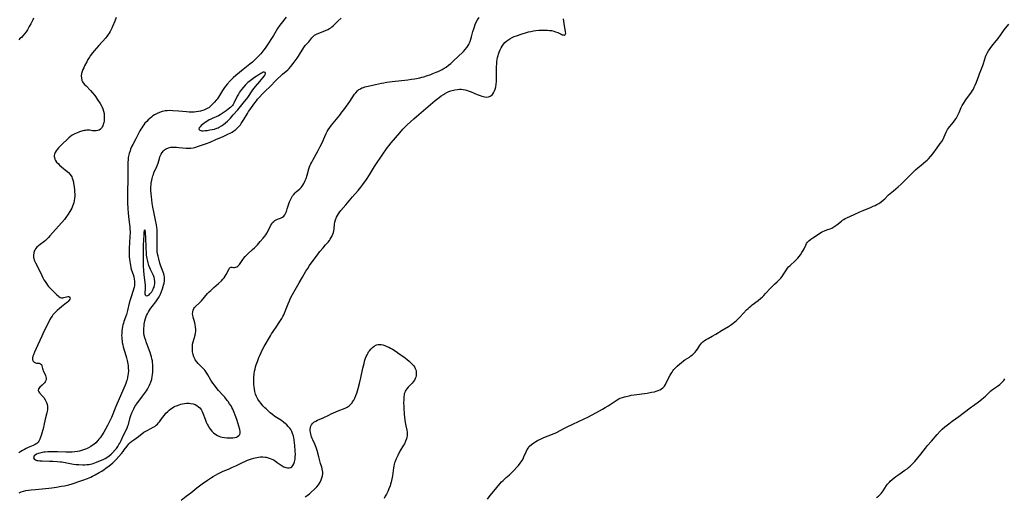
# Model space of a CAD drawing. Units: inches. Extents: x 2135636 to 2141086, y 166057 to 171562.
# Drawn here: x 2136767 to 2137085, y 167632 to 167785 of the extents above; entities that cross this region are included whole.
import ezdxf

# ---------------------------------------------------------------- set-up
doc = ezdxf.new("R2010")
doc.units = ezdxf.units.IN
doc.header["$MEASUREMENT"] = 0
doc.layers.add('c_08_T15S_R21E', color=159, linetype='Continuous')

msp = doc.modelspace()

# ---------------------------------------------------------------- linework, layer by layer
at = {"layer": 'c_08_T15S_R21E'}
for points in [[(2136771.45, 167785.86, 1094), (2136771.25, 167785.39, 1094), (2136770.94, 167784.7, 1094), (2136770.59, 167784.01, 1094), (2136770.14, 167783.17, 1094), (2136769.53, 167782.15, 1094), (2136769.09, 167781.48, 1094), (2136768.62, 167780.84, 1094), (2136768.04, 167780.15, 1094), (2136767.6, 167779.7, 1094), (2136767.12, 167779.28, 1094), (2136766.73, 167778.95, 1094)], [(2136798.12, 167786.15, 1092), (2136797.67, 167784.93, 1092), (2136797, 167783.22, 1092), (2136796.73, 167782.62, 1092), (2136796.45, 167782.02, 1092), (2136796.19, 167781.54, 1092), (2136795.91, 167781.07, 1092), (2136795.61, 167780.63, 1092), (2136795.13, 167780.01, 1092), (2136794.77, 167779.58, 1092), (2136792.55, 167777.09, 1092), (2136791.09, 167775.39, 1092), (2136790.5, 167774.66, 1092), (2136789.79, 167773.7, 1092), (2136789.51, 167773.28, 1092), (2136789.06, 167772.55, 1092), (2136788.64, 167771.81, 1092), (2136787.98, 167770.53, 1092), (2136787.67, 167769.88, 1092), (2136787.41, 167769.31, 1092), (2136787.2, 167768.74, 1092), (2136787.01, 167768.08, 1092), (2136786.9, 167767.28, 1092), (2136786.93, 167766.58, 1092), (2136787.12, 167765.81, 1092), (2136787.33, 167765.37, 1092), (2136787.51, 167765.08, 1092), (2136787.94, 167764.54, 1092), (2136788.43, 167764.02, 1092), (2136789.88, 167762.58, 1092), (2136790.55, 167761.81, 1092), (2136791.24, 167760.9, 1092), (2136792.27, 167759.43, 1092), (2136792.96, 167758.36, 1092), (2136793.37, 167757.65, 1092), (2136793.52, 167757.36, 1092), (2136793.85, 167756.61, 1092), (2136794.08, 167755.87, 1092), (2136794.23, 167755.17, 1092), (2136794.29, 167754.58, 1092), (2136794.32, 167753.99, 1092), (2136794.28, 167753.16, 1092), (2136794.23, 167752.7, 1092), (2136794.16, 167752.26, 1092), (2136794, 167751.63, 1092), (2136793.84, 167751.19, 1092), (2136793.65, 167750.79, 1092), (2136793.38, 167750.4, 1092), (2136793.07, 167750.06, 1092), (2136792.68, 167749.79, 1092), (2136792.25, 167749.61, 1092), (2136791.75, 167749.51, 1092), (2136791.23, 167749.51, 1092), (2136790.57, 167749.59, 1092), (2136789.65, 167749.73, 1092), (2136789.24, 167749.76, 1092), (2136788.71, 167749.75, 1092), (2136788.28, 167749.7, 1092), (2136787.84, 167749.61, 1092), (2136787.41, 167749.51, 1092), (2136786.33, 167749.18, 1092), (2136785.34, 167748.83, 1092), (2136784.79, 167748.6, 1092), (2136784.34, 167748.38, 1092), (2136783.92, 167748.13, 1092), (2136783.41, 167747.75, 1092), (2136782.92, 167747.33, 1092), (2136780.3, 167744.85, 1092), (2136779.99, 167744.54, 1092), (2136779.52, 167744.03, 1092), (2136779.15, 167743.56, 1092), (2136778.82, 167743.08, 1092), (2136778.52, 167742.55, 1092), (2136778.3, 167742.01, 1092), (2136778.21, 167741.59, 1092), (2136778.19, 167741.27, 1092), (2136778.23, 167740.9, 1092), (2136778.37, 167740.45, 1092), (2136778.63, 167739.96, 1092), (2136778.96, 167739.48, 1092), (2136779.4, 167738.97, 1092), (2136779.89, 167738.49, 1092), (2136780.53, 167737.93, 1092), (2136782.34, 167736.49, 1092), (2136782.79, 167736.09, 1092), (2136783.35, 167735.44, 1092), (2136783.8, 167734.72, 1092), (2136784, 167734.25, 1092), (2136784.16, 167733.76, 1092), (2136784.34, 167733.02, 1092), (2136784.42, 167732.56, 1092), (2136784.57, 167731.59, 1092), (2136784.71, 167730.44, 1092), (2136784.76, 167729.82, 1092), (2136784.78, 167729.2, 1092), (2136784.77, 167728.51, 1092), (2136784.72, 167727.71, 1092), (2136784.62, 167727.04, 1092), (2136784.48, 167726.38, 1092), (2136784.31, 167725.84, 1092), (2136784.1, 167725.31, 1092), (2136783.8, 167724.66, 1092), (2136783.16, 167723.51, 1092), (2136782.65, 167722.66, 1092), (2136781.96, 167721.64, 1092), (2136781.44, 167720.95, 1092), (2136780.63, 167719.96, 1092), (2136778.56, 167717.71, 1092), (2136776.81, 167715.68, 1092), (2136776.34, 167715.17, 1092), (2136775.83, 167714.66, 1092), (2136775.32, 167714.2, 1092), (2136774.78, 167713.77, 1092), (2136773.64, 167712.91, 1092), (2136773.08, 167712.46, 1092), (2136772.58, 167711.99, 1092), (2136772.15, 167711.48, 1092), (2136771.87, 167711.05, 1092), (2136771.72, 167710.72, 1092), (2136771.57, 167710.2, 1092), (2136771.48, 167709.48, 1092), (2136771.53, 167708.73, 1092), (2136771.6, 167708.34, 1092), (2136771.7, 167708, 1092), (2136771.82, 167707.65, 1092), (2136772.12, 167706.97, 1092), (2136773.19, 167704.89, 1092), (2136774.15, 167702.9, 1092), (2136774.51, 167702.19, 1092), (2136774.87, 167701.54, 1092), (2136775.24, 167700.91, 1092), (2136775.65, 167700.3, 1092), (2136776, 167699.82, 1092), (2136776.37, 167699.36, 1092), (2136776.93, 167698.74, 1092), (2136777.81, 167697.82, 1092), (2136778.35, 167697.3, 1092), (2136778.91, 167696.79, 1092), (2136779.45, 167696.35, 1092), (2136779.69, 167696.15, 1092), (2136780.14, 167695.84, 1092), (2136780.56, 167695.67, 1092), (2136780.94, 167695.67, 1092), (2136781.3, 167695.77, 1092), (2136781.65, 167695.91, 1092), (2136782.11, 167696.07, 1092), (2136782.55, 167696.15, 1092), (2136782.93, 167696.12, 1092), (2136783.19, 167695.94, 1092), (2136783.28, 167695.65, 1092), (2136783.21, 167695.31, 1092), (2136783.01, 167694.92, 1092), (2136782.68, 167694.52, 1092), (2136782.42, 167694.28, 1092), (2136782.12, 167694.04, 1092), (2136780.52, 167692.8, 1092), (2136779.85, 167692.25, 1092), (2136779.11, 167691.61, 1092), (2136778.56, 167691.1, 1092), (2136778.05, 167690.56, 1092), (2136777.73, 167690.18, 1092), (2136777.46, 167689.81, 1092), (2136777.09, 167689.23, 1092), (2136776.78, 167688.67, 1092), (2136774.52, 167684.13, 1092), (2136774.14, 167683.31, 1092), (2136772.9, 167680.51, 1092), (2136771.8, 167678.19, 1092), (2136771.46, 167677.34, 1092), (2136771.31, 167676.84, 1092), (2136771.22, 167676.37, 1092), (2136771.19, 167676.03, 1092), (2136771.22, 167675.71, 1092), (2136771.37, 167675.3, 1092), (2136771.71, 167674.91, 1092), (2136772.13, 167674.7, 1092), (2136772.46, 167674.63, 1092), (2136773.31, 167674.6, 1092), (2136773.78, 167674.44, 1092), (2136774.05, 167674.14, 1092), (2136774.2, 167673.76, 1092), (2136774.39, 167672.88, 1092), (2136774.5, 167672.53, 1092), (2136774.66, 167672.16, 1092), (2136775.12, 167671.22, 1092), (2136775.38, 167670.64, 1092), (2136775.51, 167670.22, 1092), (2136775.58, 167669.81, 1092), (2136775.56, 167669.41, 1092), (2136775.45, 167669.01, 1092), (2136775.26, 167668.63, 1092), (2136775, 167668.27, 1092), (2136774.68, 167667.92, 1092), (2136774.34, 167667.58, 1092), (2136773.49, 167666.83, 1092), (2136773.09, 167666.34, 1092), (2136773.03, 167665.84, 1092), (2136773.25, 167665.37, 1092), (2136773.48, 167665.09, 1092), (2136774.34, 167664.13, 1092), (2136774.81, 167663.53, 1092), (2136775.25, 167662.85, 1092), (2136775.48, 167662.41, 1092), (2136775.68, 167661.94, 1092), (2136775.87, 167661.34, 1092), (2136775.98, 167660.72, 1092), (2136776.02, 167660.23, 1092), (2136775.99, 167659.63, 1092), (2136775.9, 167659.03, 1092), (2136775.81, 167658.58, 1092), (2136775.3, 167656.55, 1092), (2136774.85, 167654.54, 1092), (2136774.69, 167653.89, 1092), (2136773.96, 167651.32, 1092), (2136773.8, 167650.79, 1092), (2136773.53, 167650.06, 1092), (2136773.18, 167649.42, 1092), (2136772.97, 167649.14, 1092), (2136772.52, 167648.73, 1092), (2136771.98, 167648.38, 1092), (2136771.38, 167648.08, 1092), (2136769.79, 167647.39, 1092), (2136769.18, 167647.11, 1092), (2136768.58, 167646.8, 1092), (2136767.98, 167646.47, 1092), (2136767.39, 167646.11, 1092), (2136766.76, 167645.69, 1092)], [(2136766.85, 167632.85, 1092), (2136767.54, 167633.13, 1092), (2136768.27, 167633.35, 1092), (2136768.98, 167633.51, 1092), (2136769.87, 167633.67, 1092), (2136770.79, 167633.79, 1092), (2136772.11, 167633.92, 1092), (2136775.31, 167634.19, 1092), (2136776.43, 167634.31, 1092), (2136777.36, 167634.43, 1092), (2136778.86, 167634.66, 1092), (2136780.39, 167634.91, 1092), (2136781.45, 167635.11, 1092), (2136782.84, 167635.41, 1092), (2136783.99, 167635.72, 1092), (2136784.58, 167635.9, 1092), (2136786.12, 167636.42, 1092), (2136787.74, 167636.99, 1092), (2136788.87, 167637.43, 1092), (2136789.95, 167637.89, 1092), (2136790.52, 167638.15, 1092), (2136791.38, 167638.59, 1092), (2136792.66, 167639.31, 1092), (2136793.5, 167639.8, 1092), (2136794.31, 167640.32, 1092), (2136794.86, 167640.72, 1092), (2136795.94, 167641.56, 1092), (2136797.04, 167642.5, 1092), (2136797.52, 167642.95, 1092), (2136798.11, 167643.59, 1092), (2136798.97, 167644.55, 1092), (2136799.85, 167645.5, 1092), (2136800.36, 167646.09, 1092), (2136800.76, 167646.62, 1092), (2136801.65, 167647.89, 1092), (2136802.21, 167648.57, 1092), (2136802.67, 167649.01, 1092), (2136803.16, 167649.42, 1092), (2136803.81, 167649.9, 1092), (2136805.35, 167651, 1092), (2136807.12, 167652.32, 1092), (2136807.76, 167652.74, 1092), (2136808.14, 167652.96, 1092), (2136809.33, 167653.52, 1092), (2136810.09, 167653.93, 1092), (2136810.57, 167654.23, 1092), (2136811.05, 167654.59, 1092), (2136811.48, 167655, 1092), (2136811.79, 167655.34, 1092), (2136812.07, 167655.7, 1092), (2136813.08, 167657.11, 1092), (2136813.7, 167657.88, 1092), (2136814.21, 167658.46, 1092), (2136814.76, 167659.01, 1092), (2136815.27, 167659.47, 1092), (2136815.8, 167659.89, 1092), (2136816.33, 167660.26, 1092), (2136816.76, 167660.51, 1092), (2136817.18, 167660.72, 1092), (2136817.61, 167660.91, 1092), (2136818.45, 167661.22, 1092), (2136818.97, 167661.37, 1092), (2136819.5, 167661.49, 1092), (2136820.15, 167661.6, 1092), (2136820.79, 167661.67, 1092), (2136821.21, 167661.69, 1092), (2136821.74, 167661.68, 1092), (2136822.26, 167661.63, 1092), (2136822.93, 167661.48, 1092), (2136823.62, 167661.24, 1092), (2136824.19, 167660.95, 1092), (2136824.71, 167660.59, 1092), (2136825.16, 167660.17, 1092), (2136825.52, 167659.68, 1092), (2136825.87, 167659.04, 1092), (2136826.09, 167658.51, 1092), (2136826.83, 167656.54, 1092), (2136827.22, 167655.61, 1092), (2136827.49, 167654.99, 1092), (2136827.79, 167654.38, 1092), (2136828.22, 167653.69, 1092), (2136828.58, 167653.19, 1092), (2136828.98, 167652.73, 1092), (2136829.59, 167652.16, 1092), (2136830.3, 167651.62, 1092), (2136830.8, 167651.33, 1092), (2136831.31, 167651.08, 1092), (2136831.79, 167650.9, 1092), (2136832.35, 167650.75, 1092), (2136833.09, 167650.6, 1092), (2136833.84, 167650.52, 1092), (2136834.5, 167650.49, 1092), (2136835.09, 167650.5, 1092), (2136835.8, 167650.55, 1092), (2136836.45, 167650.67, 1092), (2136836.92, 167650.81, 1092), (2136837.29, 167650.97, 1092), (2136837.72, 167651.27, 1092), (2136838.01, 167651.66, 1092), (2136838.12, 167652.1, 1092), (2136838.12, 167652.6, 1092), (2136837.98, 167653.27, 1092), (2136837.01, 167656.46, 1092), (2136836.56, 167657.81, 1092), (2136836.23, 167658.69, 1092), (2136836, 167659.27, 1092), (2136835.74, 167659.84, 1092), (2136835.47, 167660.35, 1092), (2136835.18, 167660.86, 1092), (2136834.73, 167661.56, 1092), (2136834.24, 167662.25, 1092), (2136833.96, 167662.62, 1092), (2136833.14, 167663.62, 1092), (2136832.62, 167664.22, 1092), (2136831.16, 167665.83, 1092), (2136830.73, 167666.35, 1092), (2136829.82, 167667.52, 1092), (2136829.32, 167668.22, 1092), (2136828.69, 167669.17, 1092), (2136827.76, 167670.82, 1092), (2136827.39, 167671.43, 1092), (2136827.22, 167671.69, 1092), (2136826.7, 167672.37, 1092), (2136826.12, 167673, 1092), (2136824.64, 167674.47, 1092), (2136824.12, 167675.07, 1092), (2136823.66, 167675.71, 1092), (2136823.47, 167676.05, 1092), (2136823.18, 167676.71, 1092), (2136822.97, 167677.41, 1092), (2136822.8, 167678.26, 1092), (2136822.72, 167679.1, 1092), (2136822.72, 167679.94, 1092), (2136822.8, 167680.78, 1092), (2136822.95, 167681.51, 1092), (2136823.61, 167683.65, 1092), (2136823.77, 167684.4, 1092), (2136823.82, 167684.85, 1092), (2136823.83, 167685.52, 1092), (2136823.78, 167686.2, 1092), (2136823.65, 167687.04, 1092), (2136823.5, 167687.66, 1092), (2136822.96, 167689.47, 1092), (2136822.84, 167690.09, 1092), (2136822.81, 167690.52, 1092), (2136822.84, 167691.14, 1092), (2136822.97, 167691.73, 1092), (2136823.2, 167692.26, 1092), (2136823.37, 167692.53, 1092), (2136823.75, 167692.94, 1092), (2136825.05, 167694.04, 1092), (2136825.72, 167694.74, 1092), (2136827.64, 167697.05, 1092), (2136828.13, 167697.59, 1092), (2136828.65, 167698.11, 1092), (2136829.06, 167698.51, 1092), (2136829.67, 167699.05, 1092), (2136831.19, 167700.36, 1092), (2136832.12, 167701.22, 1092), (2136832.58, 167701.69, 1092), (2136832.99, 167702.15, 1092), (2136833.35, 167702.63, 1092), (2136833.67, 167703.2, 1092), (2136834.32, 167704.67, 1092), (2136834.63, 167705.17, 1092), (2136834.94, 167705.44, 1092), (2136835.22, 167705.54, 1092), (2136835.54, 167705.56, 1092), (2136835.98, 167705.53, 1092), (2136836.31, 167705.53, 1092), (2136836.65, 167705.57, 1092), (2136837.11, 167705.74, 1092), (2136837.37, 167705.89, 1092), (2136837.72, 167706.18, 1092), (2136837.95, 167706.45, 1092), (2136838.18, 167706.75, 1092), (2136839, 167708.01, 1092), (2136839.36, 167708.5, 1092), (2136839.75, 167708.99, 1092), (2136840.19, 167709.46, 1092), (2136840.66, 167709.92, 1092), (2136842.16, 167711.28, 1092), (2136842.75, 167711.83, 1092), (2136843.19, 167712.26, 1092), (2136843.71, 167712.8, 1092), (2136844.63, 167713.81, 1092), (2136845.57, 167714.91, 1092), (2136846.09, 167715.57, 1092), (2136846.43, 167716.04, 1092), (2136846.74, 167716.51, 1092), (2136847.19, 167717.3, 1092), (2136848.06, 167719.11, 1092), (2136848.31, 167719.54, 1092), (2136848.61, 167719.95, 1092), (2136848.94, 167720.32, 1092), (2136849.32, 167720.63, 1092), (2136849.72, 167720.87, 1092), (2136850.15, 167721.06, 1092), (2136851.16, 167721.39, 1092), (2136851.75, 167721.67, 1092), (2136852.17, 167722.03, 1092), (2136852.49, 167722.45, 1092), (2136852.77, 167722.93, 1092), (2136853.04, 167723.55, 1092), (2136853.32, 167724.37, 1092), (2136853.85, 167726.02, 1092), (2136854.08, 167726.66, 1092), (2136854.37, 167727.33, 1092), (2136854.68, 167727.96, 1092), (2136855.04, 167728.54, 1092), (2136855.43, 167729.06, 1092), (2136855.87, 167729.53, 1092), (2136856.24, 167729.88, 1092), (2136857.38, 167730.89, 1092), (2136857.78, 167731.3, 1092), (2136858.09, 167731.67, 1092), (2136858.38, 167732.07, 1092), (2136858.68, 167732.57, 1092), (2136858.91, 167733.03, 1092), (2136859.11, 167733.49, 1092), (2136859.37, 167734.18, 1092), (2136859.71, 167735.22, 1092), (2136860.31, 167737.3, 1092), (2136860.53, 167737.95, 1092), (2136860.72, 167738.43, 1092), (2136860.93, 167738.9, 1092), (2136861.22, 167739.49, 1092), (2136861.53, 167740.08, 1092), (2136863.24, 167743.16, 1092), (2136863.95, 167744.47, 1092), (2136864.55, 167745.7, 1092), (2136865.43, 167747.7, 1092), (2136865.91, 167748.74, 1092), (2136866.2, 167749.32, 1092), (2136866.52, 167749.89, 1092), (2136867.03, 167750.67, 1092), (2136867.58, 167751.41, 1092), (2136870.23, 167754.63, 1092), (2136870.97, 167755.56, 1092), (2136871.53, 167756.34, 1092), (2136873.46, 167759.06, 1092), (2136875.03, 167761.35, 1092), (2136875.41, 167761.84, 1092), (2136875.99, 167762.46, 1092), (2136876.44, 167762.83, 1092), (2136876.92, 167763.15, 1092), (2136877.37, 167763.38, 1092), (2136877.86, 167763.57, 1092), (2136878.35, 167763.73, 1092), (2136879.45, 167764, 1092), (2136881.77, 167764.48, 1092), (2136883.7, 167764.9, 1092), (2136884.5, 167765.07, 1092), (2136885.41, 167765.23, 1092), (2136887.12, 167765.48, 1092), (2136892.24, 167766.04, 1092), (2136893.43, 167766.19, 1092), (2136894.39, 167766.33, 1092), (2136895.02, 167766.44, 1092), (2136896.09, 167766.67, 1092), (2136896.74, 167766.84, 1092), (2136897.38, 167767.02, 1092), (2136898.24, 167767.3, 1092), (2136899.59, 167767.75, 1092), (2136900.26, 167767.99, 1092), (2136901.36, 167768.44, 1092), (2136901.99, 167768.71, 1092), (2136902.61, 167769, 1092), (2136903.29, 167769.34, 1092), (2136903.93, 167769.71, 1092), (2136904.55, 167770.11, 1092), (2136905.33, 167770.68, 1092), (2136906.08, 167771.29, 1092), (2136906.4, 167771.58, 1092), (2136907.07, 167772.2, 1092), (2136908.35, 167773.42, 1092), (2136910.13, 167775.19, 1092), (2136910.7, 167775.8, 1092), (2136911.21, 167776.41, 1092), (2136911.66, 167777.06, 1092), (2136911.86, 167777.42, 1092), (2136912.01, 167777.73, 1092), (2136912.29, 167778.4, 1092), (2136912.53, 167779.11, 1092), (2136912.74, 167779.84, 1092), (2136913.21, 167781.6, 1092), (2136913.44, 167782.41, 1092), (2136913.67, 167783.11, 1092), (2136913.94, 167783.82, 1092), (2136914.27, 167784.56, 1092), (2136914.69, 167785.37, 1092), (2136915.17, 167786.14, 1092)], [(2136852.93, 167786.18, 1090), (2136851.4, 167784.22, 1090), (2136850.96, 167783.62, 1090), (2136850.21, 167782.51, 1090), (2136848.85, 167780.28, 1090), (2136846.68, 167776.91, 1090), (2136846.18, 167776.19, 1090), (2136845.81, 167775.68, 1090), (2136845.11, 167774.79, 1090), (2136844.79, 167774.4, 1090), (2136844.4, 167773.97, 1090), (2136843.63, 167773.17, 1090), (2136842.87, 167772.44, 1090), (2136842.1, 167771.74, 1090), (2136841.28, 167771.04, 1090), (2136839.15, 167769.37, 1090), (2136836.75, 167767.4, 1090), (2136835.87, 167766.63, 1090), (2136835.38, 167766.16, 1090), (2136834.92, 167765.67, 1090), (2136833.95, 167764.56, 1090), (2136833.53, 167764.04, 1090), (2136833.12, 167763.51, 1090), (2136832.45, 167762.52, 1090), (2136831.13, 167760.4, 1090), (2136830.7, 167759.77, 1090), (2136830.41, 167759.39, 1090), (2136829.9, 167758.8, 1090), (2136829.36, 167758.23, 1090), (2136828.92, 167757.79, 1090), (2136828.46, 167757.38, 1090), (2136827.98, 167757.01, 1090), (2136827.7, 167756.83, 1090), (2136827.06, 167756.49, 1090), (2136826.39, 167756.21, 1090), (2136825.68, 167756, 1090), (2136825.32, 167755.9, 1090), (2136824.71, 167755.78, 1090), (2136824, 167755.67, 1090), (2136823.29, 167755.61, 1090), (2136822.45, 167755.58, 1090), (2136821.7, 167755.61, 1090), (2136820.78, 167755.67, 1090), (2136818.23, 167755.92, 1090), (2136816.47, 167756.04, 1090), (2136815.26, 167756.07, 1090), (2136814.57, 167756.04, 1090), (2136813.91, 167755.97, 1090), (2136813.54, 167755.9, 1090), (2136812.95, 167755.76, 1090), (2136812.13, 167755.48, 1090), (2136811.32, 167755.13, 1090), (2136810.52, 167754.7, 1090), (2136810, 167754.37, 1090), (2136809.5, 167754.01, 1090), (2136808.98, 167753.58, 1090), (2136808.49, 167753.12, 1090), (2136808, 167752.6, 1090), (2136807.44, 167751.98, 1090), (2136807.06, 167751.51, 1090), (2136806.7, 167751.02, 1090), (2136806.39, 167750.57, 1090), (2136806.11, 167750.11, 1090), (2136805.82, 167749.59, 1090), (2136804.47, 167746.93, 1090), (2136803.49, 167745.13, 1090), (2136803.23, 167744.61, 1090), (2136802.8, 167743.62, 1090), (2136802.62, 167743.14, 1090), (2136802.34, 167742.27, 1090), (2136802.13, 167741.37, 1090), (2136802.06, 167740.96, 1090), (2136801.98, 167740.22, 1090), (2136801.94, 167739.47, 1090), (2136801.92, 167738.17, 1090), (2136801.94, 167735.19, 1090), (2136801.93, 167733.66, 1090), (2136801.82, 167730.14, 1090), (2136801.79, 167728.93, 1090), (2136801.79, 167728.15, 1090), (2136801.83, 167726.59, 1090), (2136801.93, 167724.27, 1090), (2136802, 167723.19, 1090), (2136802.14, 167721.77, 1090), (2136802.53, 167718.49, 1090), (2136802.59, 167717.81, 1090), (2136802.63, 167717.14, 1090), (2136802.62, 167716.45, 1090), (2136802.59, 167715.76, 1090), (2136802.42, 167713.25, 1090), (2136802.35, 167711.94, 1090), (2136802.33, 167711.14, 1090), (2136802.36, 167709.66, 1090), (2136802.39, 167708.94, 1090), (2136802.45, 167708.2, 1090), (2136802.54, 167707.39, 1090), (2136802.62, 167706.81, 1090), (2136802.72, 167706.24, 1090), (2136802.92, 167705.35, 1090), (2136803.11, 167704.66, 1090), (2136803.59, 167703.22, 1090), (2136803.83, 167702.46, 1090), (2136803.97, 167701.83, 1090), (2136804.07, 167700.99, 1090), (2136804.08, 167700.28, 1090), (2136804.02, 167699.57, 1090), (2136803.93, 167699.09, 1090), (2136803.86, 167698.78, 1090), (2136803.63, 167698.01, 1090), (2136802.97, 167696.04, 1090), (2136802.69, 167695.1, 1090), (2136802.38, 167693.98, 1090), (2136801.8, 167691.65, 1090), (2136801.43, 167690.34, 1090), (2136801.12, 167689.42, 1090), (2136800.64, 167688.08, 1090), (2136800.48, 167687.56, 1090), (2136800.33, 167687.03, 1090), (2136800.19, 167686.39, 1090), (2136800.08, 167685.75, 1090), (2136799.97, 167684.79, 1090), (2136799.93, 167684.14, 1090), (2136799.92, 167683.54, 1090), (2136799.94, 167682.93, 1090), (2136799.98, 167682.4, 1090), (2136800.04, 167681.82, 1090), (2136800.13, 167681.24, 1090), (2136800.26, 167680.58, 1090), (2136800.42, 167679.93, 1090), (2136801.26, 167677.13, 1090), (2136801.47, 167676.33, 1090), (2136801.67, 167675.52, 1090), (2136801.88, 167674.46, 1090), (2136801.97, 167673.79, 1090), (2136802.04, 167673.12, 1090), (2136802.08, 167672.18, 1090), (2136802.03, 167671.27, 1090), (2136801.95, 167670.66, 1090), (2136801.85, 167670.06, 1090), (2136801.66, 167669.3, 1090), (2136801.52, 167668.83, 1090), (2136801.24, 167668.07, 1090), (2136801, 167667.5, 1090), (2136799.16, 167663.17, 1090), (2136798.05, 167660.69, 1090), (2136796.6, 167657.14, 1090), (2136796.22, 167656.26, 1090), (2136795.81, 167655.41, 1090), (2136795.39, 167654.56, 1090), (2136794.74, 167653.36, 1090), (2136794.18, 167652.39, 1090), (2136793.43, 167651.19, 1090), (2136792.95, 167650.51, 1090), (2136792.59, 167650.07, 1090), (2136792.22, 167649.64, 1090), (2136791.57, 167648.98, 1090), (2136790.92, 167648.4, 1090), (2136790.45, 167648.04, 1090), (2136789.96, 167647.71, 1090), (2136789.27, 167647.32, 1090), (2136788.6, 167647, 1090), (2136787.65, 167646.62, 1090), (2136786.98, 167646.41, 1090), (2136786.3, 167646.24, 1090), (2136785.68, 167646.11, 1090), (2136784.81, 167646, 1090), (2136783.93, 167645.94, 1090), (2136783.34, 167645.92, 1090), (2136781.97, 167645.94, 1090), (2136779.21, 167646.05, 1090), (2136777.74, 167646.06, 1090), (2136776.65, 167646.04, 1090), (2136776.13, 167646.01, 1090), (2136775.27, 167645.94, 1090), (2136774.79, 167645.88, 1090), (2136774.32, 167645.81, 1090), (2136773.55, 167645.65, 1090), (2136772.95, 167645.47, 1090), (2136772.43, 167645.25, 1090), (2136772.01, 167644.98, 1090), (2136771.74, 167644.73, 1090), (2136771.57, 167644.43, 1090), (2136771.53, 167644.13, 1090), (2136771.69, 167643.74, 1090), (2136772.12, 167643.42, 1090), (2136772.57, 167643.27, 1090), (2136773.04, 167643.19, 1090), (2136773.56, 167643.14, 1090), (2136774.31, 167643.1, 1090), (2136776.62, 167643.07, 1090), (2136777.74, 167643.03, 1090), (2136779.11, 167642.94, 1090), (2136780.15, 167642.82, 1090), (2136780.66, 167642.75, 1090), (2136781.18, 167642.66, 1090), (2136783.27, 167642.23, 1090), (2136784.44, 167642.05, 1090), (2136785.25, 167641.95, 1090), (2136786.06, 167641.89, 1090), (2136787.37, 167641.84, 1090), (2136788.03, 167641.85, 1090), (2136788.68, 167641.89, 1090), (2136789.33, 167641.98, 1090), (2136789.82, 167642.07, 1090), (2136790.7, 167642.31, 1090), (2136791.8, 167642.68, 1090), (2136793.11, 167643.2, 1090), (2136793.93, 167643.56, 1090), (2136794.55, 167643.87, 1090), (2136795.14, 167644.21, 1090), (2136795.87, 167644.72, 1090), (2136796.52, 167645.29, 1090), (2136796.96, 167645.72, 1090), (2136797.81, 167646.64, 1090), (2136798.22, 167647.13, 1090), (2136798.67, 167647.73, 1090), (2136799.06, 167648.34, 1090), (2136799.35, 167648.87, 1090), (2136799.77, 167649.73, 1090), (2136800.53, 167651.4, 1090), (2136801.65, 167653.66, 1090), (2136801.95, 167654.39, 1090), (2136802.11, 167654.88, 1090), (2136802.71, 167657.09, 1090), (2136802.92, 167657.77, 1090), (2136803.22, 167658.58, 1090), (2136803.52, 167659.26, 1090), (2136803.84, 167659.93, 1090), (2136804.22, 167660.6, 1090), (2136804.5, 167661.04, 1090), (2136804.8, 167661.48, 1090), (2136806.69, 167663.93, 1090), (2136807.32, 167664.8, 1090), (2136807.89, 167665.67, 1090), (2136808.25, 167666.25, 1090), (2136808.6, 167666.89, 1090), (2136808.92, 167667.54, 1090), (2136809.14, 167668.04, 1090), (2136809.34, 167668.54, 1090), (2136809.62, 167669.42, 1090), (2136809.8, 167670.27, 1090), (2136809.9, 167671.01, 1090), (2136809.97, 167671.76, 1090), (2136810, 167672.52, 1090), (2136810, 167673.32, 1090), (2136809.96, 167674.12, 1090), (2136809.88, 167674.92, 1090), (2136809.82, 167675.35, 1090), (2136809.7, 167676, 1090), (2136809.55, 167676.64, 1090), (2136809.38, 167677.27, 1090), (2136809.13, 167678.08, 1090), (2136808.62, 167679.48, 1090), (2136807.83, 167681.5, 1090), (2136807.68, 167681.94, 1090), (2136807.42, 167682.74, 1090), (2136807.23, 167683.55, 1090), (2136807.12, 167684.26, 1090), (2136807.07, 167684.97, 1090), (2136807.08, 167685.84, 1090), (2136807.15, 167686.71, 1090), (2136807.2, 167687.15, 1090), (2136807.42, 167688.28, 1090), (2136807.64, 167689.08, 1090), (2136807.97, 167689.97, 1090), (2136808.26, 167690.56, 1090), (2136808.58, 167691.13, 1090), (2136808.92, 167691.7, 1090), (2136809.34, 167692.33, 1090), (2136809.78, 167692.95, 1090), (2136810.93, 167694.44, 1090), (2136811.4, 167695.08, 1090), (2136811.84, 167695.74, 1090), (2136812.22, 167696.42, 1090), (2136812.44, 167696.89, 1090), (2136812.79, 167697.75, 1090), (2136813.08, 167698.62, 1090), (2136813.43, 167699.78, 1090), (2136813.6, 167700.45, 1090), (2136813.72, 167701.13, 1090), (2136813.76, 167701.6, 1090), (2136813.75, 167702.06, 1090), (2136813.71, 167702.5, 1090), (2136813.62, 167702.94, 1090), (2136813.47, 167703.46, 1090), (2136813.29, 167703.98, 1090), (2136812.76, 167705.36, 1090), (2136812.55, 167705.96, 1090), (2136812.24, 167706.9, 1090), (2136811.87, 167708.22, 1090), (2136811.66, 167709.12, 1090), (2136811.52, 167709.89, 1090), (2136811.41, 167710.67, 1090), (2136811.34, 167711.64, 1090), (2136811.33, 167712.47, 1090), (2136811.41, 167715.89, 1090), (2136811.38, 167717.13, 1090), (2136811.33, 167717.75, 1090), (2136811.26, 167718.36, 1090), (2136811.13, 167719.25, 1090), (2136810.84, 167720.77, 1090), (2136810.27, 167723.47, 1090), (2136810, 167724.98, 1090), (2136809.81, 167726.2, 1090), (2136809.52, 167728.35, 1090), (2136809.43, 167729.21, 1090), (2136809.36, 167730.4, 1090), (2136809.35, 167730.89, 1090), (2136809.36, 167731.51, 1090), (2136809.4, 167732.14, 1090), (2136809.46, 167732.63, 1090), (2136809.63, 167733.64, 1090), (2136809.74, 167734.16, 1090), (2136809.98, 167735.03, 1090), (2136810.15, 167735.51, 1090), (2136810.34, 167736, 1090), (2136811.26, 167738.01, 1090), (2136811.49, 167738.59, 1090), (2136811.66, 167739.12, 1090), (2136812.08, 167740.58, 1090), (2136812.27, 167741.13, 1090), (2136812.46, 167741.58, 1090), (2136812.68, 167742.02, 1090), (2136813.01, 167742.57, 1090), (2136813.39, 167743.06, 1090), (2136813.72, 167743.38, 1090), (2136814.04, 167743.62, 1090), (2136814.29, 167743.77, 1090), (2136815.02, 167744.07, 1090), (2136815.82, 167744.25, 1090), (2136816.41, 167744.31, 1090), (2136816.85, 167744.32, 1090), (2136817.62, 167744.29, 1090), (2136818.4, 167744.23, 1090), (2136820.68, 167743.97, 1090), (2136821.31, 167743.93, 1090), (2136822.21, 167743.95, 1090), (2136823, 167744.07, 1090), (2136823.85, 167744.29, 1090), (2136824.42, 167744.47, 1090), (2136825.98, 167744.99, 1090), (2136827.27, 167745.46, 1090), (2136828.43, 167745.95, 1090), (2136830.27, 167746.77, 1090), (2136832.69, 167747.77, 1090), (2136833.48, 167748.12, 1090), (2136834.38, 167748.55, 1090), (2136834.95, 167748.85, 1090), (2136835.52, 167749.17, 1090), (2136836.14, 167749.58, 1090), (2136836.72, 167750.03, 1090), (2136837.28, 167750.52, 1090), (2136837.75, 167751, 1090), (2136838.19, 167751.51, 1090), (2136838.5, 167751.93, 1090), (2136838.92, 167752.54, 1090), (2136839.31, 167753.17, 1090), (2136840.45, 167755.15, 1090), (2136840.86, 167755.8, 1090), (2136841.24, 167756.37, 1090), (2136842.84, 167758.6, 1090), (2136843.36, 167759.28, 1090), (2136843.77, 167759.79, 1090), (2136844.26, 167760.33, 1090), (2136845.32, 167761.45, 1090), (2136846.21, 167762.34, 1090), (2136847.76, 167763.81, 1090), (2136849.66, 167765.79, 1090), (2136850.18, 167766.31, 1090), (2136851.25, 167767.32, 1090), (2136851.78, 167767.8, 1090), (2136853.51, 167769.25, 1090), (2136853.97, 167769.68, 1090), (2136854.48, 167770.25, 1090), (2136855.25, 167771.26, 1090), (2136856.54, 167773.03, 1090), (2136856.95, 167773.62, 1090), (2136857.61, 167774.66, 1090), (2136858.29, 167775.85, 1090), (2136858.64, 167776.41, 1090), (2136858.86, 167776.72, 1090), (2136859.12, 167777.05, 1090), (2136860.25, 167778.28, 1090), (2136861.28, 167779.54, 1090), (2136861.55, 167779.85, 1090), (2136861.83, 167780.12, 1090), (2136862.13, 167780.37, 1090), (2136862.55, 167780.65, 1090), (2136863, 167780.87, 1090), (2136863.78, 167781.19, 1090), (2136865.7, 167781.92, 1090), (2136866.37, 167782.22, 1090), (2136866.94, 167782.52, 1090), (2136867.33, 167782.78, 1090), (2136867.72, 167783.07, 1090), (2136868.2, 167783.48, 1090), (2136868.71, 167783.95, 1090), (2136869.78, 167784.98, 1090), (2136870.69, 167785.88, 1090)], [(2136819.1, 167630.42, 1094), (2136820.71, 167631.71, 1094), (2136822.23, 167632.84, 1094), (2136824.18, 167634.41, 1094), (2136825.88, 167635.7, 1094), (2136827.63, 167636.93, 1094), (2136828.91, 167637.77, 1094), (2136829.43, 167638.1, 1094), (2136830.19, 167638.54, 1094), (2136830.97, 167638.96, 1094), (2136831.79, 167639.35, 1094), (2136832.67, 167639.74, 1094), (2136834.35, 167640.46, 1094), (2136835.71, 167641.06, 1094), (2136836.76, 167641.56, 1094), (2136838.89, 167642.61, 1094), (2136839.65, 167642.96, 1094), (2136840.51, 167643.32, 1094), (2136841.14, 167643.56, 1094), (2136841.78, 167643.78, 1094), (2136842.52, 167644, 1094), (2136843.02, 167644.13, 1094), (2136843.52, 167644.23, 1094), (2136844.01, 167644.31, 1094), (2136844.73, 167644.39, 1094), (2136845.45, 167644.4, 1094), (2136846.16, 167644.35, 1094), (2136846.51, 167644.3, 1094), (2136847.15, 167644.14, 1094), (2136847.77, 167643.93, 1094), (2136848.39, 167643.66, 1094), (2136848.89, 167643.4, 1094), (2136849.37, 167643.12, 1094), (2136850.11, 167642.64, 1094), (2136851.67, 167641.56, 1094), (2136852.25, 167641.21, 1094), (2136852.83, 167640.96, 1094), (2136853.44, 167640.83, 1094), (2136853.96, 167640.84, 1094), (2136854.45, 167640.97, 1094), (2136854.8, 167641.19, 1094), (2136855.17, 167641.6, 1094), (2136855.46, 167642.13, 1094), (2136855.58, 167642.47, 1094), (2136855.69, 167642.83, 1094), (2136855.84, 167643.63, 1094), (2136855.92, 167644.49, 1094), (2136855.94, 167645.06, 1094), (2136855.92, 167646.31, 1094), (2136855.79, 167648.06, 1094), (2136855.7, 167648.94, 1094), (2136855.59, 167649.82, 1094), (2136855.43, 167650.67, 1094), (2136855.31, 167651.13, 1094), (2136855.02, 167651.98, 1094), (2136854.75, 167652.6, 1094), (2136854.43, 167653.19, 1094), (2136854.1, 167653.68, 1094), (2136853.65, 167654.24, 1094), (2136853.14, 167654.76, 1094), (2136852.7, 167655.16, 1094), (2136852.23, 167655.52, 1094), (2136851.42, 167656.1, 1094), (2136849.85, 167657.13, 1094), (2136849.36, 167657.47, 1094), (2136848.59, 167658.04, 1094), (2136847.84, 167658.64, 1094), (2136847.16, 167659.23, 1094), (2136846.5, 167659.85, 1094), (2136846.1, 167660.23, 1094), (2136845.47, 167660.9, 1094), (2136844.87, 167661.6, 1094), (2136844.32, 167662.3, 1094), (2136843.83, 167663.04, 1094), (2136843.59, 167663.46, 1094), (2136843.42, 167663.82, 1094), (2136843.1, 167664.65, 1094), (2136842.86, 167665.51, 1094), (2136842.72, 167666.21, 1094), (2136842.6, 167667.08, 1094), (2136842.54, 167667.69, 1094), (2136842.51, 167668.3, 1094), (2136842.5, 167669.12, 1094), (2136842.53, 167670.02, 1094), (2136842.63, 167671.15, 1094), (2136842.77, 167672.04, 1094), (2136842.93, 167672.74, 1094), (2136843.12, 167673.41, 1094), (2136843.33, 167674.08, 1094), (2136843.71, 167675.19, 1094), (2136844.2, 167676.5, 1094), (2136844.44, 167677.12, 1094), (2136844.86, 167678.08, 1094), (2136845.4, 167679.2, 1094), (2136845.84, 167680, 1094), (2136847.88, 167683.49, 1094), (2136848.21, 167684.03, 1094), (2136848.74, 167684.87, 1094), (2136849.94, 167686.57, 1094), (2136850.76, 167687.79, 1094), (2136851.54, 167689.02, 1094), (2136851.92, 167689.69, 1094), (2136852.17, 167690.17, 1094), (2136852.43, 167690.74, 1094), (2136852.8, 167691.63, 1094), (2136853.61, 167693.76, 1094), (2136854.01, 167694.73, 1094), (2136854.31, 167695.4, 1094), (2136854.97, 167696.72, 1094), (2136857.11, 167700.52, 1094), (2136858.21, 167702.4, 1094), (2136859.35, 167704.26, 1094), (2136859.91, 167705.13, 1094), (2136860.54, 167706.08, 1094), (2136861.99, 167708.16, 1094), (2136863.05, 167709.6, 1094), (2136863.86, 167710.63, 1094), (2136864.86, 167711.83, 1094), (2136865.68, 167712.79, 1094), (2136866.48, 167713.68, 1094), (2136866.92, 167714.22, 1094), (2136867.18, 167714.57, 1094), (2136867.51, 167715.13, 1094), (2136867.78, 167715.65, 1094), (2136868.01, 167716.18, 1094), (2136868.2, 167716.73, 1094), (2136868.35, 167717.28, 1094), (2136868.45, 167717.87, 1094), (2136868.59, 167719.43, 1094), (2136868.69, 167720.1, 1094), (2136868.9, 167720.89, 1094), (2136869.21, 167721.68, 1094), (2136869.5, 167722.26, 1094), (2136869.83, 167722.82, 1094), (2136870.26, 167723.44, 1094), (2136870.64, 167723.9, 1094), (2136872.18, 167725.65, 1094), (2136874.33, 167728.24, 1094), (2136876.2, 167730.36, 1094), (2136877.07, 167731.42, 1094), (2136877.66, 167732.22, 1094), (2136878.85, 167733.89, 1094), (2136879.81, 167735.31, 1094), (2136881.48, 167738.01, 1094), (2136884.31, 167742.33, 1094), (2136885.09, 167743.43, 1094), (2136885.59, 167744.1, 1094), (2136886.06, 167744.7, 1094), (2136886.87, 167745.71, 1094), (2136889.63, 167748.95, 1094), (2136890.62, 167750.07, 1094), (2136891.06, 167750.53, 1094), (2136892.04, 167751.5, 1094), (2136894.15, 167753.45, 1094), (2136895.76, 167754.87, 1094), (2136901.01, 167759.31, 1094), (2136902.29, 167760.35, 1094), (2136902.97, 167760.86, 1094), (2136903.67, 167761.32, 1094), (2136904.01, 167761.52, 1094), (2136904.78, 167761.92, 1094), (2136905.42, 167762.2, 1094), (2136906.06, 167762.43, 1094), (2136906.5, 167762.57, 1094), (2136907.41, 167762.8, 1094), (2136908.23, 167762.93, 1094), (2136908.83, 167762.97, 1094), (2136909.43, 167762.97, 1094), (2136910.03, 167762.91, 1094), (2136910.64, 167762.8, 1094), (2136911.17, 167762.66, 1094), (2136911.71, 167762.49, 1094), (2136912.66, 167762.13, 1094), (2136914.57, 167761.31, 1094), (2136915.49, 167760.95, 1094), (2136916.02, 167760.77, 1094), (2136916.54, 167760.63, 1094), (2136917.08, 167760.51, 1094), (2136917.6, 167760.45, 1094), (2136918.19, 167760.5, 1094), (2136918.71, 167760.69, 1094), (2136919.09, 167760.94, 1094), (2136919.47, 167761.31, 1094), (2136919.84, 167761.83, 1094), (2136920.15, 167762.44, 1094), (2136920.34, 167762.95, 1094), (2136920.54, 167763.75, 1094), (2136920.67, 167764.59, 1094), (2136920.75, 167765.46, 1094), (2136920.8, 167766.44, 1094), (2136920.81, 167769.51, 1094), (2136920.83, 167770.32, 1094), (2136920.87, 167771.12, 1094), (2136920.95, 167771.87, 1094), (2136921.05, 167772.53, 1094), (2136921.17, 167773.19, 1094), (2136921.32, 167773.83, 1094), (2136921.45, 167774.29, 1094), (2136921.67, 167774.95, 1094), (2136921.97, 167775.68, 1094), (2136922.31, 167776.37, 1094), (2136922.63, 167776.89, 1094), (2136923.05, 167777.47, 1094), (2136923.53, 167778.02, 1094), (2136924.11, 167778.56, 1094), (2136924.74, 167779.03, 1094), (2136925.13, 167779.27, 1094), (2136925.8, 167779.62, 1094), (2136926.51, 167779.93, 1094), (2136927.25, 167780.21, 1094), (2136928.72, 167780.72, 1094), (2136930.44, 167781.25, 1094), (2136931.16, 167781.45, 1094), (2136931.9, 167781.62, 1094), (2136932.77, 167781.78, 1094), (2136933.48, 167781.89, 1094), (2136934.5, 167782.01, 1094), (2136935.64, 167782.07, 1094), (2136936.47, 167782.07, 1094), (2136937.23, 167782.04, 1094), (2136937.91, 167781.96, 1094), (2136938.57, 167781.86, 1094), (2136939.23, 167781.71, 1094), (2136939.86, 167781.51, 1094), (2136940.58, 167781.23, 1094), (2136941.7, 167780.68, 1094), (2136941.99, 167780.55, 1094), (2136942.27, 167780.47, 1094), (2136942.62, 167780.44, 1094), (2136942.98, 167780.62, 1094), (2136943.11, 167781.01, 1094), (2136943.06, 167781.43, 1094), (2136942.63, 167784.18, 1094), (2136942.53, 167784.89, 1094), (2136942.45, 167785.63, 1094)], [(2136917.84, 167630.73, 1096), (2136918.79, 167631.94, 1096), (2136920.46, 167633.99, 1096), (2136921.32, 167635.07, 1096), (2136921.98, 167635.85, 1096), (2136922.43, 167636.32, 1096), (2136922.9, 167636.79, 1096), (2136923.9, 167637.7, 1096), (2136924.97, 167638.64, 1096), (2136925.84, 167639.44, 1096), (2136926.48, 167640.09, 1096), (2136927.37, 167641.07, 1096), (2136927.87, 167641.64, 1096), (2136928.44, 167642.37, 1096), (2136928.75, 167642.8, 1096), (2136929.04, 167643.25, 1096), (2136929.36, 167643.81, 1096), (2136929.65, 167644.39, 1096), (2136930.36, 167646.04, 1096), (2136930.69, 167646.73, 1096), (2136931.07, 167647.36, 1096), (2136931.25, 167647.59, 1096), (2136931.47, 167647.85, 1096), (2136932.11, 167648.41, 1096), (2136932.82, 167648.91, 1096), (2136933.5, 167649.31, 1096), (2136934.07, 167649.63, 1096), (2136935.24, 167650.23, 1096), (2136935.83, 167650.52, 1096), (2136936.55, 167650.83, 1096), (2136938.27, 167651.48, 1096), (2136939.12, 167651.82, 1096), (2136939.73, 167652.1, 1096), (2136940.32, 167652.41, 1096), (2136942.48, 167653.57, 1096), (2136943.36, 167654.02, 1096), (2136945.44, 167654.99, 1096), (2136949.1, 167656.62, 1096), (2136950.48, 167657.31, 1096), (2136954.94, 167659.75, 1096), (2136955.87, 167660.3, 1096), (2136956.76, 167660.86, 1096), (2136959.1, 167662.41, 1096), (2136959.7, 167662.77, 1096), (2136960.25, 167663.07, 1096), (2136960.72, 167663.29, 1096), (2136961.48, 167663.58, 1096), (2136962.04, 167663.76, 1096), (2136962.61, 167663.92, 1096), (2136963.54, 167664.13, 1096), (2136964.17, 167664.25, 1096), (2136965.17, 167664.41, 1096), (2136969.43, 167665, 1096), (2136970.8, 167665.23, 1096), (2136971.77, 167665.43, 1096), (2136972.23, 167665.55, 1096), (2136972.93, 167665.78, 1096), (2136973.47, 167666.02, 1096), (2136973.98, 167666.3, 1096), (2136974.48, 167666.68, 1096), (2136974.74, 167666.95, 1096), (2136974.93, 167667.17, 1096), (2136975.3, 167667.75, 1096), (2136976.4, 167670.01, 1096), (2136976.82, 167670.79, 1096), (2136977.1, 167671.27, 1096), (2136977.4, 167671.73, 1096), (2136977.7, 167672.14, 1096), (2136978.03, 167672.54, 1096), (2136978.64, 167673.2, 1096), (2136979.06, 167673.61, 1096), (2136979.92, 167674.4, 1096), (2136980.36, 167674.78, 1096), (2136981.14, 167675.38, 1096), (2136981.56, 167675.68, 1096), (2136983, 167676.61, 1096), (2136983.49, 167676.96, 1096), (2136983.95, 167677.32, 1096), (2136984.52, 167677.81, 1096), (2136984.9, 167678.2, 1096), (2136985.23, 167678.61, 1096), (2136985.58, 167679.13, 1096), (2136986.21, 167680.18, 1096), (2136986.56, 167680.68, 1096), (2136986.91, 167681.08, 1096), (2136987.3, 167681.46, 1096), (2136987.9, 167681.94, 1096), (2136988.44, 167682.29, 1096), (2136989, 167682.62, 1096), (2136990.31, 167683.33, 1096), (2136991.5, 167684.02, 1096), (2136993.54, 167685.3, 1096), (2136995.56, 167686.5, 1096), (2136996.24, 167686.92, 1096), (2136997.16, 167687.55, 1096), (2136997.68, 167687.97, 1096), (2136998.19, 167688.4, 1096), (2136998.74, 167688.93, 1096), (2136999.27, 167689.47, 1096), (2137000.47, 167690.78, 1096), (2137001.46, 167691.82, 1096), (2137001.92, 167692.28, 1096), (2137002.39, 167692.71, 1096), (2137002.79, 167693.06, 1096), (2137003.26, 167693.43, 1096), (2137005.21, 167694.84, 1096), (2137006.08, 167695.56, 1096), (2137006.56, 167696, 1096), (2137007.01, 167696.46, 1096), (2137007.56, 167697.07, 1096), (2137009.11, 167698.83, 1096), (2137009.75, 167699.47, 1096), (2137010.4, 167700.07, 1096), (2137011.28, 167700.85, 1096), (2137011.94, 167701.46, 1096), (2137012.49, 167702.02, 1096), (2137012.96, 167702.61, 1096), (2137013.27, 167703.07, 1096), (2137013.86, 167704.12, 1096), (2137014.27, 167704.77, 1096), (2137014.65, 167705.26, 1096), (2137015, 167705.65, 1096), (2137015.47, 167706.11, 1096), (2137017.12, 167707.59, 1096), (2137017.57, 167708.04, 1096), (2137018, 167708.52, 1096), (2137018.42, 167709.06, 1096), (2137018.83, 167709.6, 1096), (2137019.3, 167710.31, 1096), (2137019.73, 167711.01, 1096), (2137019.99, 167711.52, 1096), (2137020.51, 167712.68, 1096), (2137020.79, 167713.22, 1096), (2137021.08, 167713.64, 1096), (2137021.54, 167714.12, 1096), (2137022.14, 167714.59, 1096), (2137022.79, 167715.02, 1096), (2137025.64, 167716.84, 1096), (2137026.05, 167717.08, 1096), (2137026.58, 167717.35, 1096), (2137027.32, 167717.64, 1096), (2137028.39, 167717.99, 1096), (2137028.91, 167718.19, 1096), (2137029.28, 167718.38, 1096), (2137029.92, 167718.78, 1096), (2137030.55, 167719.25, 1096), (2137032.04, 167720.45, 1096), (2137032.42, 167720.74, 1096), (2137032.82, 167721, 1096), (2137033.27, 167721.27, 1096), (2137033.74, 167721.51, 1096), (2137036.15, 167722.58, 1096), (2137037.99, 167723.45, 1096), (2137039.04, 167723.9, 1096), (2137041.35, 167724.83, 1096), (2137042.28, 167725.23, 1096), (2137042.89, 167725.5, 1096), (2137043.48, 167725.8, 1096), (2137044.07, 167726.13, 1096), (2137044.38, 167726.33, 1096), (2137044.86, 167726.67, 1096), (2137045.43, 167727.14, 1096), (2137045.97, 167727.63, 1096), (2137047.24, 167728.88, 1096), (2137047.73, 167729.34, 1096), (2137048.77, 167730.24, 1096), (2137050.35, 167731.54, 1096), (2137051.26, 167732.34, 1096), (2137052.27, 167733.31, 1096), (2137054, 167735.05, 1096), (2137055.26, 167736.29, 1096), (2137055.96, 167736.97, 1096), (2137056.67, 167737.62, 1096), (2137057.71, 167738.51, 1096), (2137059.19, 167739.74, 1096), (2137059.64, 167740.14, 1096), (2137060.07, 167740.57, 1096), (2137060.82, 167741.39, 1096), (2137061.45, 167742.17, 1096), (2137062.91, 167744.1, 1096), (2137063.91, 167745.48, 1096), (2137064.37, 167746.15, 1096), (2137064.79, 167746.82, 1096), (2137064.95, 167747.11, 1096), (2137065.2, 167747.62, 1096), (2137065.79, 167749.07, 1096), (2137066, 167749.51, 1096), (2137066.28, 167750, 1096), (2137066.58, 167750.45, 1096), (2137066.95, 167750.93, 1096), (2137068.15, 167752.37, 1096), (2137068.58, 167752.94, 1096), (2137068.97, 167753.52, 1096), (2137069.33, 167754.14, 1096), (2137069.66, 167754.78, 1096), (2137069.99, 167755.47, 1096), (2137070.68, 167757.03, 1096), (2137071, 167757.7, 1096), (2137071.35, 167758.35, 1096), (2137071.58, 167758.74, 1096), (2137071.89, 167759.22, 1096), (2137072.33, 167759.83, 1096), (2137073.48, 167761.31, 1096), (2137073.97, 167762, 1096), (2137074.29, 167762.51, 1096), (2137074.56, 167762.99, 1096), (2137074.88, 167763.63, 1096), (2137075.17, 167764.29, 1096), (2137075.53, 167765.22, 1096), (2137076.28, 167767.3, 1096), (2137076.54, 167767.98, 1096), (2137077.63, 167770.57, 1096), (2137077.88, 167771.28, 1096), (2137078.51, 167773.4, 1096), (2137078.7, 167773.92, 1096), (2137079.05, 167774.65, 1096), (2137079.47, 167775.36, 1096), (2137079.99, 167776.12, 1096), (2137080.56, 167776.87, 1096), (2137081.94, 167778.57, 1096), (2137082.52, 167779.34, 1096), (2137084.05, 167781.52, 1096), (2137084.48, 167782.1, 1096), (2137085.98, 167783.97, 1096)], [(2136859.06, 167631.48, 1096), (2136859.75, 167631.97, 1096), (2136860.45, 167632.51, 1096), (2136861.12, 167633.08, 1096), (2136862.1, 167633.98, 1096), (2136862.83, 167634.76, 1096), (2136863.38, 167635.43, 1096), (2136863.91, 167636.25, 1096), (2136864.28, 167637, 1096), (2136864.51, 167637.64, 1096), (2136864.67, 167638.3, 1096), (2136864.76, 167639.08, 1096), (2136864.75, 167639.52, 1096), (2136864.7, 167639.97, 1096), (2136864.59, 167640.54, 1096), (2136864.44, 167641.12, 1096), (2136864.09, 167642.31, 1096), (2136863.52, 167644.42, 1096), (2136862.92, 167646.46, 1096), (2136862.62, 167647.38, 1096), (2136862.39, 167647.99, 1096), (2136862.19, 167648.48, 1096), (2136861.57, 167649.85, 1096), (2136861.36, 167650.36, 1096), (2136861.17, 167650.86, 1096), (2136861.01, 167651.34, 1096), (2136860.89, 167651.81, 1096), (2136860.8, 167652.27, 1096), (2136860.73, 167652.9, 1096), (2136860.74, 167653.39, 1096), (2136860.8, 167653.87, 1096), (2136860.94, 167654.31, 1096), (2136861.14, 167654.72, 1096), (2136861.49, 167655.18, 1096), (2136861.92, 167655.56, 1096), (2136862.55, 167655.96, 1096), (2136863.05, 167656.21, 1096), (2136864.87, 167656.97, 1096), (2136866.68, 167657.86, 1096), (2136867.47, 167658.23, 1096), (2136869.76, 167659.22, 1096), (2136871.99, 167660.13, 1096), (2136872.64, 167660.46, 1096), (2136872.94, 167660.65, 1096), (2136873.27, 167660.89, 1096), (2136873.78, 167661.35, 1096), (2136874.24, 167661.87, 1096), (2136874.4, 167662.1, 1096), (2136874.79, 167662.71, 1096), (2136875.12, 167663.37, 1096), (2136875.45, 167664.16, 1096), (2136875.73, 167664.98, 1096), (2136876.17, 167666.45, 1096), (2136876.6, 167668.1, 1096), (2136877.02, 167669.87, 1096), (2136877.71, 167673, 1096), (2136878.08, 167674.55, 1096), (2136878.28, 167675.26, 1096), (2136878.58, 167676.2, 1096), (2136878.8, 167676.79, 1096), (2136879.04, 167677.35, 1096), (2136879.38, 167677.99, 1096), (2136879.57, 167678.3, 1096), (2136879.81, 167678.63, 1096), (2136880.28, 167679.19, 1096), (2136880.8, 167679.69, 1096), (2136881.4, 167680.14, 1096), (2136882.14, 167680.52, 1096), (2136882.64, 167680.66, 1096), (2136883.04, 167680.69, 1096), (2136883.59, 167680.64, 1096), (2136884.18, 167680.51, 1096), (2136884.79, 167680.32, 1096), (2136885.45, 167680.04, 1096), (2136886.04, 167679.76, 1096), (2136886.63, 167679.44, 1096), (2136887.23, 167679.1, 1096), (2136888.43, 167678.34, 1096), (2136889.43, 167677.66, 1096), (2136890.88, 167676.62, 1096), (2136891.97, 167675.78, 1096), (2136892.59, 167675.27, 1096), (2136893.06, 167674.85, 1096), (2136893.49, 167674.43, 1096), (2136893.99, 167673.87, 1096), (2136894.34, 167673.4, 1096), (2136894.61, 167672.91, 1096), (2136894.78, 167672.49, 1096), (2136894.88, 167672.06, 1096), (2136894.94, 167671.59, 1096), (2136894.94, 167671.11, 1096), (2136894.87, 167670.54, 1096), (2136894.76, 167670.1, 1096), (2136894.6, 167669.68, 1096), (2136894.32, 167669.16, 1096), (2136893.97, 167668.65, 1096), (2136893.55, 167668.16, 1096), (2136892.36, 167666.92, 1096), (2136891.83, 167666.3, 1096), (2136891.57, 167665.94, 1096), (2136891.36, 167665.56, 1096), (2136891.19, 167665.14, 1096), (2136891.06, 167664.7, 1096), (2136890.98, 167664.29, 1096), (2136890.93, 167663.87, 1096), (2136890.87, 167663.04, 1096), (2136890.85, 167661.74, 1096), (2136890.87, 167660.88, 1096), (2136890.9, 167660.16, 1096), (2136891.06, 167658.2, 1096), (2136891.26, 167656.25, 1096), (2136891.35, 167655.52, 1096), (2136891.52, 167654.44, 1096), (2136891.83, 167653.01, 1096), (2136891.94, 167652.34, 1096), (2136891.98, 167651.78, 1096), (2136891.96, 167651.23, 1096), (2136891.88, 167650.73, 1096), (2136891.75, 167650.23, 1096), (2136891.45, 167649.44, 1096), (2136891.08, 167648.66, 1096), (2136890.81, 167648.17, 1096), (2136889.67, 167646.21, 1096), (2136888.93, 167644.87, 1096), (2136888.41, 167643.78, 1096), (2136888.08, 167642.95, 1096), (2136887.92, 167642.48, 1096), (2136887.79, 167642, 1096), (2136887.68, 167641.43, 1096), (2136887.59, 167640.85, 1096), (2136887.41, 167639.12, 1096), (2136887.3, 167638.33, 1096), (2136887.2, 167637.79, 1096), (2136886.98, 167636.75, 1096), (2136886.85, 167636.24, 1096), (2136886.66, 167635.62, 1096), (2136886.46, 167635.01, 1096), (2136886.12, 167634.13, 1096), (2136885.74, 167633.27, 1096), (2136885.3, 167632.38, 1096), (2136884.93, 167631.71, 1096), (2136884.55, 167631.03, 1096)], [(2137043.34, 167631.28, 1098), (2137043.96, 167631.78, 1098), (2137044.39, 167632.18, 1098), (2137044.8, 167632.61, 1098), (2137045.14, 167633.02, 1098), (2137045.46, 167633.44, 1098), (2137046.58, 167635.18, 1098), (2137046.92, 167635.63, 1098), (2137047.5, 167636.28, 1098), (2137047.79, 167636.57, 1098), (2137048.4, 167637.1, 1098), (2137049.03, 167637.62, 1098), (2137049.56, 167638.02, 1098), (2137050.53, 167638.72, 1098), (2137052.51, 167640.08, 1098), (2137053.2, 167640.59, 1098), (2137053.7, 167640.99, 1098), (2137054.18, 167641.4, 1098), (2137054.63, 167641.83, 1098), (2137055.66, 167642.92, 1098), (2137056.68, 167644.08, 1098), (2137057.61, 167645.24, 1098), (2137059.13, 167647.25, 1098), (2137059.82, 167648.08, 1098), (2137061.09, 167649.5, 1098), (2137062.95, 167651.67, 1098), (2137063.89, 167652.69, 1098), (2137064.53, 167653.32, 1098), (2137065.42, 167654.13, 1098), (2137066.64, 167655.09, 1098), (2137067.76, 167655.92, 1098), (2137069.86, 167657.39, 1098), (2137071.33, 167658.5, 1098), (2137073.94, 167660.57, 1098), (2137074.56, 167661.02, 1098), (2137076.22, 167662.18, 1098), (2137077.15, 167662.88, 1098), (2137077.9, 167663.5, 1098), (2137078.46, 167664.02, 1098), (2137079.66, 167665.19, 1098), (2137080.18, 167665.65, 1098), (2137080.76, 167666.12, 1098), (2137082.34, 167667.24, 1098), (2137083.06, 167667.78, 1098), (2137083.5, 167668.14, 1098), (2137083.91, 167668.53, 1098), (2137084.37, 167669.04, 1098), (2137084.77, 167669.57, 1098)]]:
    msp.add_polyline3d(points, dxfattribs=at)
for points in [[(2136837.34, 167756.36, 1088), (2136838.64, 167757.98, 1088), (2136839.49, 167758.97, 1088), (2136840.16, 167759.78, 1088), (2136840.57, 167760.33, 1088), (2136842.23, 167762.75, 1088), (2136842.65, 167763.3, 1088), (2136843.12, 167763.87, 1088), (2136844.48, 167765.41, 1088), (2136845.91, 167767.14, 1088), (2136846.2, 167767.63, 1088), (2136846.33, 167768.06, 1088), (2136846.24, 167768.41, 1088), (2136845.9, 167768.52, 1088), (2136845.58, 167768.46, 1088), (2136845.2, 167768.29, 1088), (2136844.8, 167768.06, 1088), (2136844.11, 167767.57, 1088), (2136842.81, 167766.73, 1088), (2136841.82, 167766.05, 1088), (2136841.34, 167765.71, 1088), (2136840.59, 167765.09, 1088), (2136839.85, 167764.37, 1088), (2136839.17, 167763.61, 1088), (2136838.61, 167762.92, 1088), (2136837.95, 167762.01, 1088), (2136837.56, 167761.37, 1088), (2136837.22, 167760.76, 1088), (2136836.08, 167758.43, 1088), (2136835.89, 167758.08, 1088), (2136835.67, 167757.76, 1088), (2136835.41, 167757.47, 1088), (2136835.12, 167757.2, 1088), (2136834.68, 167756.84, 1088), (2136833.59, 167755.98, 1088), (2136832.98, 167755.53, 1088), (2136832.33, 167755.1, 1088), (2136831.73, 167754.75, 1088), (2136831.1, 167754.43, 1088), (2136829.1, 167753.54, 1088), (2136828.48, 167753.24, 1088), (2136828.11, 167753.05, 1088), (2136827.36, 167752.6, 1088), (2136826.88, 167752.26, 1088), (2136825.99, 167751.57, 1088), (2136825.59, 167751.24, 1088), (2136825.19, 167750.87, 1088), (2136824.9, 167750.51, 1088), (2136824.81, 167750.05, 1088), (2136825.08, 167749.72, 1088), (2136825.4, 167749.62, 1088), (2136825.81, 167749.58, 1088), (2136826.25, 167749.59, 1088), (2136826.84, 167749.63, 1088), (2136827.47, 167749.7, 1088), (2136828.32, 167749.83, 1088), (2136829.1, 167749.96, 1088), (2136829.88, 167750.14, 1088), (2136830.64, 167750.38, 1088), (2136831.08, 167750.56, 1088), (2136831.4, 167750.71, 1088), (2136832.11, 167751.13, 1088), (2136832.79, 167751.61, 1088), (2136833.43, 167752.12, 1088), (2136834.05, 167752.66, 1088), (2136834.67, 167753.27, 1088), (2136835.05, 167753.69, 1088), (2136835.89, 167754.68, 1088)], [(2136807.79, 167711.65, 1088), (2136807.69, 167715.35, 1088), (2136807.62, 167716.49, 1088), (2136807.57, 167716.99, 1088), (2136807.51, 167717.37, 1088), (2136807.36, 167717.66, 1088), (2136807.21, 167717.39, 1088), (2136807.11, 167716.78, 1088), (2136807.03, 167715.96, 1088), (2136806.93, 167714.33, 1088), (2136806.88, 167712.81, 1088), (2136806.85, 167710.84, 1088), (2136806.84, 167707.71, 1088), (2136806.86, 167705.95, 1088), (2136806.94, 167704.56, 1088), (2136807.07, 167703.12, 1088), (2136807.47, 167699.76, 1088), (2136807.51, 167699.33, 1088), (2136807.53, 167698.6, 1088), (2136807.43, 167697.44, 1088), (2136807.43, 167696.97, 1088), (2136807.49, 167696.66, 1088), (2136807.68, 167696.4, 1088), (2136807.98, 167696.33, 1088), (2136808.39, 167696.47, 1088), (2136808.74, 167696.71, 1088), (2136809.03, 167696.98, 1088), (2136809.32, 167697.31, 1088), (2136809.61, 167697.68, 1088), (2136809.88, 167698.08, 1088), (2136810.07, 167698.45, 1088), (2136810.24, 167698.85, 1088), (2136810.35, 167699.17, 1088), (2136810.48, 167699.72, 1088), (2136810.57, 167700.36, 1088), (2136810.59, 167701, 1088), (2136810.52, 167701.73, 1088), (2136810.35, 167702.41, 1088), (2136810.18, 167702.87, 1088), (2136809.98, 167703.34, 1088), (2136809.24, 167704.84, 1088), (2136808.99, 167705.41, 1088), (2136808.7, 167706.15, 1088), (2136808.43, 167707.01, 1088), (2136808.22, 167707.91, 1088), (2136808.12, 167708.38, 1088), (2136807.96, 167709.47, 1088), (2136807.88, 167710.29, 1088)]]:
    msp.add_polyline3d(points, close=True, dxfattribs=at)

doc.saveas('drawing.dxf')
